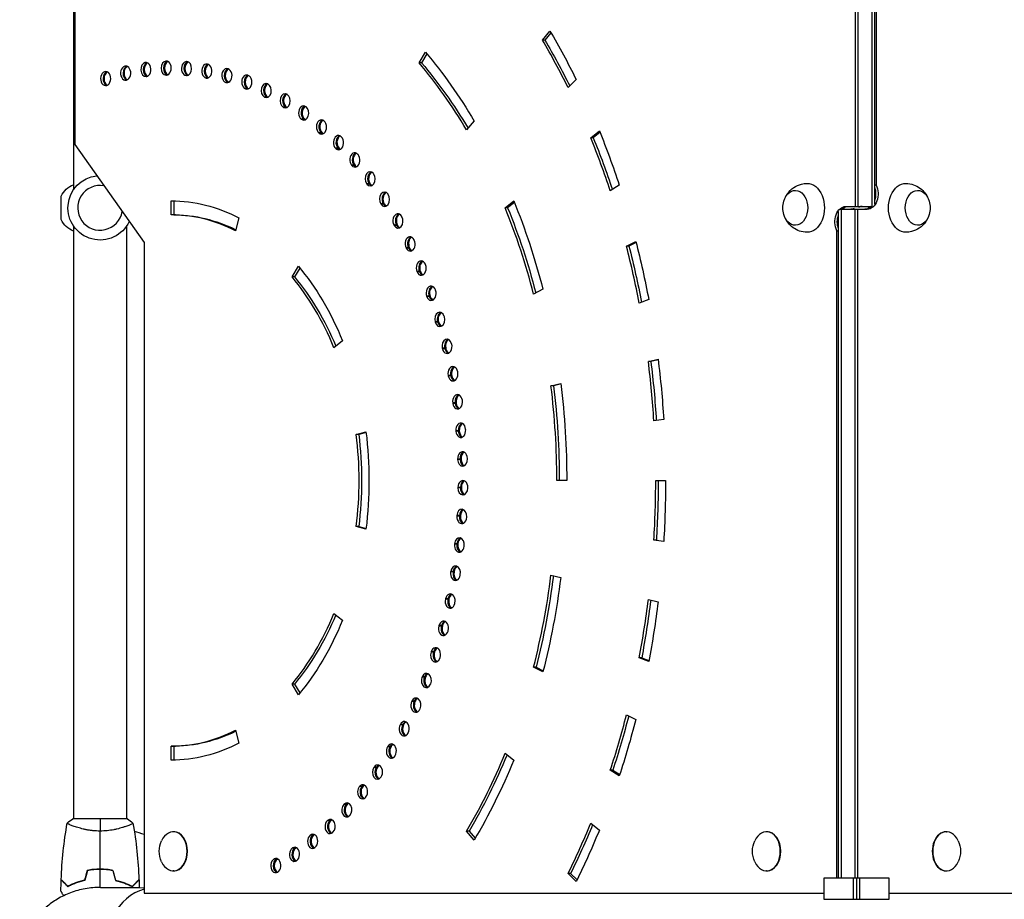
# Model space of a CAD drawing. Units: millimetres. Extents: x -7460 to 8521, y -6774 to 7520.
# Drawn here: x 3188 to 3893, y -4282 to -3652 of the extents above; entities that cross this region are included whole.
import ezdxf

# ---------------------------------------------------------------- set-up
doc = ezdxf.new("R2010")
doc.units = ezdxf.units.MM
doc.header["$LTSCALE"] = 20
doc.layers.add('2d', color=230, linetype='Continuous')

msp = doc.modelspace()

# ---------------------------------------------------------------- linework, layer by layer
at = {"layer": '2d'}
for p, q in [((3786.37, -3786), (3786.37, -3307.48)), ((3788.14, -3786), (3788.14, -3307.48)), ((3798.04, -3307.48), (3798.04, -3786)), ((3799.81, -3307.48), (3799.81, -3784.43)), ((3801.06, -3307.48), (3801.06, -3770.68)), ((3227, -3350), (3227, -3774.04)), ((3227.97, -3441.8), (3227.97, -3741.8)), ((3562.33, -3667.03), (3567.75, -3660.61)), ((3568.48, -3661.84), (3564.1, -3667.03)), ((3564.1, -3667.03), (3562.33, -3667.03)), ((3474.17, -3683.24), (3478.72, -3675.58)), ((3293.55, -3682.05), (3293.1, -3682.05)), ((3293.44, -3682.04), (3293.32, -3682.04)), ((3479.75, -3676.82), (3475.94, -3683.24)), ((3251.07, -3689.72), (3249.09, -3689.72)), ((3250.88, -3689.66), (3249.3, -3689.66)), ((3265.12, -3685.72), (3263.62, -3685.72)), ((3264.94, -3685.67), (3263.83, -3685.67)), ((3279.31, -3683.15), (3278.32, -3683.15)), ((3279.14, -3683.13), (3278.53, -3683.13)), ((3475.94, -3683.24), (3474.17, -3683.24)), ((3308.27, -3692.39), (3307.54, -3692.39)), ((3308.12, -3692.41), (3307.75, -3692.41)), ((3323.04, -3694.14), (3321.8, -3694.14)), ((3322.87, -3694.18), (3322, -3694.18)), ((3586.53, -3695.21), (3580.73, -3700.95)), ((3337.67, -3697.3), (3335.94, -3697.3)), ((3337.49, -3697.36), (3336.14, -3697.36)), ((3352.1, -3701.84), (3349.89, -3701.84)), ((3351.92, -3701.92), (3350.09, -3701.92)), ((3366.05, -3707.75), (3363.58, -3707.75)), ((3366.08, -3707.85), (3363.77, -3707.85)), ((3379.42, -3715), (3376.94, -3715)), ((3379.61, -3715.11), (3377.13, -3715.11)), ((3392.39, -3723.54), (3389.92, -3723.54)), ((3392.57, -3723.67), (3390.1, -3723.67)), ((3513.58, -3724.88), (3508.17, -3731.31)), ((3596.97, -3737), (3603.1, -3732)), ((3404.91, -3733.35), (3402.44, -3733.35)), ((3405.09, -3733.5), (3402.61, -3733.5)), ((3598.74, -3737), (3596.97, -3737)), ((3603.54, -3733.08), (3598.74, -3737)), ((3227.97, -3741.8), (3277.47, -3811.8)), ((3416.92, -3744.36), (3414.45, -3744.36)), ((3417.09, -3744.53), (3414.61, -3744.53)), ((3428.36, -3756.54), (3425.88, -3756.54)), ((3428.52, -3756.72), (3426.04, -3756.72)), ((3439.16, -3769.81), (3436.69, -3769.81)), ((3439.31, -3770.01), (3436.84, -3770.01)), ((3617.34, -3770.69), (3610.93, -3774.92)), ((3801.06, -3770.68), (3799.81, -3770.68)), ((3218.19, -3795.43), (3218.19, -3778.57)), ((3296.91, -3792), (3296.91, -3782)), ((3298.68, -3782.02), (3298.68, -3792)), ((3449.29, -3784.11), (3446.81, -3784.11)), ((3449.43, -3784.33), (3446.95, -3784.33)), ((3535.74, -3787), (3541.86, -3782)), ((3537.5, -3787), (3535.74, -3787)), ((3542.3, -3783.08), (3537.5, -3787)), ((3775.46, -3788), (3794.7, -3788)), ((3775.96, -3788), (3775.96, -4266.52)), ((3779.3, -3786), (3798.54, -3786)), ((3785.86, -3788), (3785.86, -4266.52)), ((3787.63, -3788), (3787.63, -4266.52)), ((3298.68, -3792), (3296.91, -3792)), ((3345.28, -3794.06), (3342.86, -3803.46)), ((3774.19, -4266.52), (3774.19, -3789.57)), ((3227, -3799.96), (3227, -4224)), ((3265, -3799.96), (3265, -4224)), ((3458.68, -3799.38), (3456.21, -3799.38)), ((3458.81, -3799.61), (3456.34, -3799.61)), ((3772.94, -3803.32), (3774.19, -3803.32)), ((3772.94, -4266.52), (3772.94, -3803.32)), ((3277.47, -3811.8), (3277.47, -4277.2)), ((3467.3, -3815.54), (3464.83, -3815.54)), ((3467.42, -3815.78), (3464.95, -3815.78)), ((3622.5, -3814.41), (3629.14, -3810.99)), ((3624.27, -3814.41), (3622.5, -3814.41)), ((3629.35, -3811.79), (3624.27, -3814.41)), ((3383.27, -3836.45), (3387.82, -3828.79)), ((3388.85, -3830.03), (3385.04, -3836.45)), ((3385.04, -3836.45), (3383.27, -3836.45)), ((3475.1, -3832.51), (3472.63, -3832.51)), ((3475.21, -3832.76), (3472.74, -3832.76)), ((3482.05, -3850.21), (3479.58, -3850.21)), ((3482.14, -3850.47), (3479.67, -3850.47)), ((3562.7, -3845.19), (3556.05, -3848.61)), ((3638.42, -3852.59), (3631.59, -3855.18)), ((3488.11, -3868.55), (3485.63, -3868.55)), ((3488.19, -3868.82), (3485.71, -3868.82)), ((3419.39, -3882), (3413.26, -3887)), ((3493.24, -3887.45), (3490.77, -3887.45)), ((3493.31, -3887.72), (3490.83, -3887.72)), ((3638.13, -3896.91), (3645.09, -3895.18)), ((3639.9, -3896.91), (3638.13, -3896.91)), ((3645.15, -3895.6), (3639.9, -3896.91)), ((3497.43, -3906.8), (3494.96, -3906.8)), ((3497.49, -3907.08), (3495.01, -3907.08)), ((3568.49, -3914.28), (3575.46, -3912.54)), ((3570.26, -3914.28), (3568.49, -3914.28)), ((3575.51, -3912.97), (3570.26, -3914.28)), ((3500.66, -3926.52), (3498.19, -3926.52)), ((3500.7, -3926.81), (3498.22, -3926.81)), ((3649.12, -3938.42), (3642.08, -3939.29)), ((3429.22, -3949.01), (3436.18, -3947.27)), ((3430.99, -3949.01), (3429.22, -3949.01)), ((3436.24, -3947.7), (3430.99, -3949.01)), ((3502.91, -3946.51), (3500.43, -3946.51)), ((3502.93, -3946.8), (3500.46, -3946.8)), ((3504.16, -3966.68), (3501.69, -3966.68)), ((3504.17, -3966.97), (3501.7, -3966.97)), ((3579.75, -3982), (3572.68, -3982)), ((3643.39, -3982), (3650.47, -3982)), ((3504.42, -3986.92), (3501.94, -3986.92)), ((3504.41, -3987.21), (3501.94, -3987.21)), ((3503.66, -4007.42), (3501.18, -4007.42)), ((3503.68, -4007.13), (3501.2, -4007.13)), ((3430.99, -4014.99), (3429.22, -4014.99)), ((3436.18, -4016.73), (3429.22, -4014.99)), ((3430.99, -4014.99), (3436.24, -4016.3)), ((3501.91, -4027.51), (3499.43, -4027.51)), ((3501.94, -4027.22), (3499.46, -4027.22)), ((3643.84, -4024.71), (3642.08, -4024.71)), ((3649.12, -4025.58), (3642.08, -4024.71)), ((3643.84, -4024.71), (3649.13, -4025.36)), ((3499.17, -4047.38), (3496.69, -4047.38)), ((3499.22, -4047.09), (3496.74, -4047.09)), ((3568.49, -4049.72), (3575.46, -4051.46)), ((3495.46, -4066.93), (3492.98, -4066.93)), ((3495.52, -4066.65), (3493.04, -4066.65)), ((3638.13, -4067.09), (3645.09, -4068.82)), ((3413.26, -4077), (3419.39, -4082)), ((3490.79, -4086.06), (3488.32, -4086.06)), ((3490.86, -4085.79), (3488.39, -4085.79)), ((3485.19, -4104.69), (3482.72, -4104.69)), ((3485.28, -4104.43), (3482.8, -4104.43)), ((3633.36, -4108.82), (3631.59, -4108.82)), ((3638.42, -4111.41), (3631.59, -4108.82)), ((3633.36, -4108.82), (3638.54, -4110.78)), ((3562.7, -4118.81), (3556.05, -4115.39)), ((3557.82, -4115.39), (3556.05, -4115.39)), ((3557.82, -4115.39), (3562.9, -4118)), ((3478.69, -4122.72), (3476.21, -4122.72)), ((3478.79, -4122.47), (3476.31, -4122.47)), ((3385.04, -4127.55), (3383.27, -4127.55)), ((3387.82, -4135.21), (3383.27, -4127.55)), ((3385.04, -4127.55), (3388.85, -4133.97)), ((3471.31, -4140.07), (3468.83, -4140.07)), ((3471.42, -4139.82), (3468.95, -4139.82)), ((3622.5, -4149.59), (3629.14, -4153.01)), ((3342.86, -4160.54), (3345.28, -4169.94)), ((3463.09, -4156.64), (3460.62, -4156.64)), ((3463.22, -4156.41), (3460.74, -4156.41)), ((3298.68, -4172), (3296.91, -4172)), ((3296.91, -4182), (3296.91, -4172)), ((3298.68, -4172), (3298.68, -4181.98)), ((3454.08, -4172.37), (3451.61, -4172.37)), ((3454.22, -4172.15), (3451.74, -4172.15)), ((3535.74, -4177), (3541.86, -4182)), ((3444.31, -4187.16), (3441.84, -4187.16)), ((3444.46, -4186.96), (3441.98, -4186.96)), ((3612.7, -4189.08), (3610.93, -4189.08)), ((3617.34, -4193.31), (3610.93, -4189.08)), ((3612.7, -4189.08), (3617.65, -4192.35)), ((3433.84, -4200.96), (3431.37, -4200.96)), ((3434, -4200.77), (3431.52, -4200.77)), ((3422.71, -4213.69), (3420.24, -4213.69)), ((3422.88, -4213.52), (3420.4, -4213.52)), ((3265.5, -4224), (3226.5, -4224)), ((3410.98, -4225.29), (3408.51, -4225.29)), ((3411.16, -4225.13), (3408.68, -4225.13)), ((3227, -4229.19), (3227, -4229.19)), ((3265, -4229.19), (3265, -4229.19)), ((3596.97, -4227), (3603.1, -4232)), ((3298.68, -4233.2), (3298.33, -4233.2)), ((3398.71, -4235.71), (3396.24, -4235.71)), ((3398.89, -4235.57), (3396.42, -4235.57)), ((3513.58, -4239.12), (3508.17, -4232.69)), ((3509.93, -4232.69), (3508.17, -4232.69)), ((3509.93, -4232.69), (3514.31, -4237.88)), ((3722.94, -4233.2), (3722.59, -4233.2)), ((3851.06, -4233.2), (3851.41, -4233.2)), ((3385.96, -4244.89), (3383.48, -4244.89)), ((3386.14, -4244.77), (3383.67, -4244.77)), ((3372.78, -4252.79), (3370.3, -4252.79)), ((3372.97, -4252.69), (3370.5, -4252.69)), ((3248, -4260), (3248, -4260.2)), ((3298.68, -4261.2), (3298.33, -4261.2)), ((3582.5, -4263.05), (3580.73, -4263.05)), ((3586.53, -4268.79), (3580.73, -4263.05)), ((3582.5, -4263.05), (3587.11, -4267.61)), ((3722.94, -4261.2), (3722.59, -4261.2)), ((3763.67, -4266.52), (3763.67, -4281.52)), ((3810.33, -4266.52), (3763.67, -4266.52)), ((3784.88, -4281.52), (3784.88, -4266.52)), ((3787, -4266.52), (3787, -4281.52)), ((3789.12, -4266.52), (3789.12, -4281.52)), ((3810.33, -4281.52), (3810.33, -4266.52)), ((3851.06, -4261.2), (3851.41, -4261.2)), ((3277.47, -4277.2), (3763.67, -4277.2)), ((3763.67, -4281.52), (3810.33, -4281.52)), ((3810.33, -4277.2), (4296.53, -4277.2))]:
    msp.add_line(p, q, dxfattribs=at)
at = {"layer": '2d', "extrusion": (0, 0, -1)}
for centre, radius, start, end in [((-3246, -3787), 23, 205.09784, 84.37338), ((-3232.66, -3785.41), 16, 25.31558, 69.29784), ((-3751.38, -3787), 17, 343.43173, 16.56827), ((-3822.62, -3787), 17, 163.43173, 196.56827), ((-3232.66, -3788.59), 16, 290.70216, 334.68442), ((-3306.69, -4247.2), 18.33, 335.87209, 24.12791), ((-3730.95, -4247.2), 18.33, 335.87209, 24.12791), ((-3843.05, -4247.2), 18.33, 155.87209, 204.12791)]:
    msp.add_arc(centre, radius, start, end, dxfattribs=at)
at = {"layer": '2d'}
for centre, radius, start, end in [((3246, -3787), 16, 79.95904, 350.56974), ((3246, -4328), 98, 71.27146, 75.51239)]:
    msp.add_arc(centre, radius, start, end, dxfattribs=at)
at = {"layer": '2d', "extrusion": (0, 0, -1)}
for centre, major_axis, start_param, end_param in [((3296.91, -3982), (0, 500), 0.872665, 0.959931), ((3298.68, -3982), (0, 490), 0.872665, 0.957005), ((3296.91, -3982), (0, 400), 0.698132, 0.872665), ((3298.68, -3982), (0, 390), 0.698132, 0.868544), ((3296.91, -3982), (0, 290), -0.157583, -0.156576), ((3296.91, -3982), (0, 290), -0.08777, -0.086763), ((3296.91, -3982), (0, 290), -0.017957, -0.01695), ((3296.91, -3982), (0, 290), 0.051857, 0.052863), ((3296.91, -3982), (0, 290), 0.12167, 0.122676), ((3296.91, -3982), (0, 290), -0.227396, -0.226389), ((3296.91, -3982), (0, 290), 0.191483, 0.19249), ((3296.91, -3982), (0, 290), 0.261296, 0.262303), ((3298.68, -3982), (0, 290), 0.261296, 0.262303), ((3296.91, -3982), (0, 290), 0.331109, 0.332116), ((3298.68, -3982), (0, 290), 0.331109, 0.332116), ((3299.39, -3982), (0, 290), 0.331109, 0.33167), ((3296.91, -3982), (0, 290), 0.400922, 0.401929), ((3298.68, -3982), (0, 290), 0.400922, 0.401929), ((3299.39, -3982), (0, 290), 0.400922, 0.401929), ((3296.91, -3982), (0, 290), 0.470736, 0.471742), ((3298.68, -3982), (0, 290), 0.470736, 0.471742), ((3299.39, -3982), (0, 290), 0.470736, 0.471742), ((3296.91, -3982), (0, 500), 1.047198, 1.134464), ((3296.91, -3982), (0, 290), 0.540549, 0.541555), ((3298.68, -3982), (0, 290), 0.540549, 0.541555), ((3299.39, -3982), (0, 290), 0.540549, 0.541555), ((3298.68, -3982), (0, 490), 1.047198, 1.132308), ((3296.91, -3982), (0, 290), 0.610362, 0.611369), ((3298.68, -3982), (0, 290), 0.610362, 0.611369), ((3299.39, -3982), (0, 290), 0.610362, 0.611369), ((3296.91, -3982), (0, 290), 0.680175, 0.681182), ((3298.68, -3982), (0, 290), 0.680175, 0.681182), ((3299.39, -3982), (0, 290), 0.680175, 0.681182), ((3296.91, -3982), (0, 290), 0.749988, 0.750995), ((3298.68, -3982), (0, 290), 0.749988, 0.750995), ((3299.39, -3982), (0, 290), 0.749988, 0.750995), ((3743.24, -3787), (0, 12.5), -1.172537, 4.31413), ((3751.72, -3787), (0, 17.5), -0.011193, 3.152786), ((3794.7, -3777), (0, 11), 0.958242, 3.141593), ((3792.93, -3777), (0, 11), 1.083775, 2.057818), ((3822.28, -3787), (0, 17.5), 3.130399, 6.294379), ((3830.76, -3787), (0, 12.5), 1.969056, 7.455722), ((3296.91, -3982), (0, 200), 0, 0.349066), ((3296.91, -3982), (0, 290), 0.819801, 0.820808), ((3298.68, -3982), (0, 290), 0.819801, 0.820808), ((3299.39, -3982), (0, 290), 0.819801, 0.820808), ((3298.68, -3982), (0, 390), 1.047198, 1.219538), ((3296.91, -3982), (0, 400), 1.047198, 1.22173), ((3779.3, -3797), (0, 11), 4.099834, 6.283185), ((3781.07, -3797), (0, 11), -0.612555, 0), ((3783.03, -3777), (0, 11), 2.850861, 3.141593), ((3790.97, -3797), (0, 11), -0.290725, 0), ((3792.93, -3777), (0, 11), 2.529038, 3.141593), ((3298.68, -3982), (0, 190), 0, 0.336701), ((3781.07, -3797), (0, 11), 4.225367, 5.199411), ((3296.91, -3982), (0, 290), 0.889615, 0.890621), ((3298.68, -3982), (0, 290), 0.889615, 0.890621), ((3299.39, -3982), (0, 290), 0.889615, 0.890621), ((3296.91, -3982), (0, 290), 0.959428, 0.960434), ((3298.68, -3982), (0, 290), 0.959428, 0.960434), ((3299.39, -3982), (0, 290), 0.959428, 0.960434), ((3298.68, -3982), (0, 490), 1.22173, 1.307676), ((3296.91, -3982), (0, 500), 1.22173, 1.308997), ((3296.91, -3982), (0, 200), 0.698132, 1.047198), ((3298.68, -3982), (0, 190), 0.698132, 1.040619), ((3296.91, -3982), (0, 290), 1.029241, 1.030248), ((3298.68, -3982), (0, 290), 1.029241, 1.030248), ((3299.39, -3982), (0, 290), 1.029241, 1.030248), ((3296.91, -3982), (0, 290), 1.099054, 1.100061), ((3298.68, -3982), (0, 290), 1.099054, 1.100061), ((3299.39, -3982), (0, 290), 1.099054, 1.100061), ((3296.91, -3982), (0, 290), 1.168867, 1.169874), ((3298.68, -3982), (0, 290), 1.168867, 1.169874), ((3299.39, -3982), (0, 290), 1.168867, 1.169874), ((3296.91, -3982), (0, 290), 1.23868, 1.239687), ((3298.68, -3982), (0, 290), 1.23868, 1.239687), ((3299.39, -3982), (0, 290), 1.23868, 1.239687), ((3298.68, -3982), (0, 490), 1.396263, 1.483085), ((3296.91, -3982), (0, 500), 1.396263, 1.48353), ((3296.91, -3982), (0, 290), 1.308494, 1.3095), ((3298.68, -3982), (0, 290), 1.308494, 1.3095), ((3299.39, -3982), (0, 290), 1.308494, 1.3095), ((3298.68, -3982), (0, 390), 1.396263, 1.570796), ((3296.91, -3982), (0, 400), 1.396263, 1.570796), ((3296.91, -3982), (0, 290), 1.378307, 1.379313), ((3298.68, -3982), (0, 290), 1.378307, 1.379313), ((3299.39, -3982), (0, 290), 1.378307, 1.379313), ((3298.68, -3982), (0, 190), 1.396263, 1.745329), ((3296.91, -3982), (0, 200), 1.396263, 1.745329), ((3296.91, -3982), (0, 290), 1.44812, 1.449127), ((3298.68, -3982), (0, 290), 1.44812, 1.449127), ((3299.39, -3982), (0, 290), 1.44812, 1.449127), ((3296.91, -3982), (0, 290), 1.517933, 1.51894), ((3298.68, -3982), (0, 290), 1.517933, 1.51894), ((3299.39, -3982), (0, 290), 1.517933, 1.51894), ((3298.68, -3982), (0, 490), 1.570796, 1.658063), ((3296.91, -3982), (0, 500), 1.570796, 1.658063), ((3296.91, -3982), (0, 290), 1.587746, 1.588753), ((3298.68, -3982), (0, 290), 1.587746, 1.588753), ((3299.39, -3982), (0, 290), 1.587746, 1.588753), ((3296.91, -3982), (0, 290), 1.657559, 1.658566), ((3298.68, -3982), (0, 290), 1.657559, 1.658566), ((3299.39, -3982), (0, 290), 1.657559, 1.658566), ((3296.91, -3982), (0, 290), 1.727373, 1.728379), ((3298.68, -3982), (0, 290), 1.727373, 1.728379), ((3299.39, -3982), (0, 290), 1.727373, 1.728379), ((3296.91, -3982), (0, 290), 1.797186, 1.798192), ((3298.68, -3982), (0, 290), 1.797186, 1.798192), ((3299.39, -3982), (0, 290), 1.797186, 1.798192), ((3298.68, -3982), (0, 390), 1.746442, 1.919862), ((3296.91, -3982), (0, 400), 1.745329, 1.919862), ((3296.91, -3982), (0, 290), 1.866999, 1.868006), ((3298.68, -3982), (0, 290), 1.866999, 1.868006), ((3299.39, -3982), (0, 290), 1.866999, 1.868006), ((3298.68, -3982), (0, 490), 1.746215, 1.832596), ((3296.91, -3982), (0, 500), 1.745329, 1.832596), ((3298.68, -3982), (0, 190), 2.100974, 2.443461), ((3296.91, -3982), (0, 200), 2.094395, 2.443461), ((3296.91, -3982), (0, 290), 1.936812, 1.937819), ((3298.68, -3982), (0, 290), 1.936812, 1.937819), ((3299.39, -3982), (0, 290), 1.936812, 1.937819), ((3296.91, -3982), (0, 290), 2.006625, 2.007632), ((3298.68, -3982), (0, 290), 2.006625, 2.007632), ((3299.39, -3982), (0, 290), 2.006625, 2.007632), ((3296.91, -3982), (0, 290), 2.076438, 2.077445), ((3298.68, -3982), (0, 290), 2.076438, 2.077445), ((3299.39, -3982), (0, 290), 2.076438, 2.077445), ((3296.91, -3982), (0, 290), 2.146252, 2.147258), ((3298.68, -3982), (0, 290), 2.146252, 2.147258), ((3299.39, -3982), (0, 290), 2.146252, 2.147258), ((3298.68, -3982), (0, 490), 1.921607, 2.007129), ((3296.91, -3982), (0, 500), 1.919862, 2.007129), ((3298.68, -3982), (0, 190), 2.804891, 3.141593), ((3296.91, -3982), (0, 290), 2.216065, 2.217071), ((3298.68, -3982), (0, 290), 2.216065, 2.217071), ((3299.39, -3982), (0, 290), 2.216065, 2.217071), ((3296.91, -3982), (0, 200), 2.792527, 3.141593), ((3296.91, -3982), (0, 290), 2.285878, 2.286885), ((3298.68, -3982), (0, 290), 2.285878, 2.286885), ((3299.39, -3982), (0, 290), 2.285878, 2.286885), ((3298.68, -3982), (0, 390), 2.0976, 2.268928), ((3296.91, -3982), (0, 400), 2.094395, 2.268928), ((3296.91, -3982), (0, 290), 2.355691, 2.356698), ((3298.68, -3982), (0, 290), 2.355691, 2.356698), ((3299.39, -3982), (0, 290), 2.355691, 2.356698), ((3296.91, -3982), (0, 290), 2.425504, 2.426511), ((3298.68, -3982), (0, 290), 2.425504, 2.426511), ((3299.39, -3982), (0, 290), 2.425504, 2.426511), ((3296.91, -3982), (0, 290), 2.495318, 2.496324), ((3298.68, -3982), (0, 290), 2.495318, 2.496324), ((3299.39, -3982), (0, 290), 2.495318, 2.496324), ((3296.91, -3982), (0, 290), 2.565131, 2.566137), ((3298.68, -3982), (0, 290), 2.565131, 2.566137), ((3299.39, -3982), (0, 290), 2.565131, 2.566137), ((3298.68, -3982), (0, 490), 2.096946, 2.181662), ((3296.91, -3982), (0, 500), 2.094395, 2.181662), ((3296.91, -3982), (0, 290), 2.634944, 2.63595), ((3298.68, -3982), (0, 290), 2.634944, 2.63595), ((3299.39, -3982), (0, 290), 2.634944, 2.63595), ((3296.91, -3982), (0, 290), 2.704757, 2.705764), ((3298.68, -3982), (0, 290), 2.704757, 2.705764), ((3299.39, -3982), (0, 290), 2.704757, 2.705764), ((3296.91, -3982), (0, 290), 2.77457, 2.775577), ((3298.68, -3982), (0, 290), 2.77457, 2.775577), ((3299.39, -3982), (0, 290), 2.77457, 2.775577)]:
    msp.add_ellipse(centre, major_axis=major_axis, ratio=0.707107, start_param=start_param, end_param=end_param, dxfattribs=at)
at = {"layer": '2d'}
for centre, major_axis, start_param, end_param in [((3296.91, -3982), (0, 490), -0.959931, -0.872665), ((3278.84, -3688.11), (0, 5), 3.228356, 6.369949), ((3293.17, -3687.05), (0, 5), 0.017957, 3.159549), ((3294.93, -3687.05), (0, 5), 0.219779, 2.917109), ((3295.64, -3687.05), (0, 5), 0.324437, 2.813919), ((3296.91, -3982), (0, 300), 0.01695, 0.017957), ((3293.38, -3687.04), (0, 5), 3.158542, 6.300136), ((3307.72, -3687.4), (0, 5), -0.051857, 3.089736), ((3309.49, -3687.4), (0, 5), 0.229227, 2.926473), ((3310.2, -3687.4), (0, 5), 0.330949, 2.820347), ((3307.93, -3687.41), (0, 5), 3.08873, 6.230322), ((3296.91, -3982), (0, 300), -0.052863, -0.051857), ((3249.89, -3694.59), (0, 5), 0.227396, 3.368989), ((3251.65, -3694.59), (0, 5), 0.227396, 2.889617), ((3252.36, -3694.59), (0, 5), 0.306123, 2.793862), ((3296.91, -3982), (0, 300), 0.226389, 0.227396), ((3250.09, -3694.53), (0, 5), 3.367982, 6.509575), ((3298.68, -3982), (0, 300), 0.226839, 0.227396), ((3264.18, -3690.66), (0, 5), 0.157583, 3.299176), ((3265.94, -3690.66), (0, 5), 0.201502, 2.897993), ((3266.65, -3690.66), (0, 5), 0.311985, 2.800635), ((3296.91, -3982), (0, 300), 0.156576, 0.157583), ((3264.38, -3690.61), (0, 5), 3.298169, 6.439762), ((3278.63, -3688.14), (0, 5), 0.08777, 3.229362), ((3280.39, -3688.14), (0, 5), 0.210515, 2.907594), ((3281.1, -3688.14), (0, 5), 0.318103, 2.807335), ((3296.91, -3982), (0, 300), 0.086763, 0.08777), ((3322.23, -3689.18), (0, 5), -0.12167, 3.019923), ((3324, -3689.18), (0, 5), 0.238793, 2.935619), ((3324.7, -3689.18), (0, 5), 0.337596, 2.826578), ((3322.44, -3689.22), (0, 5), 3.018916, 6.160509), ((3296.91, -3982), (0, 300), -0.122676, -0.12167), ((3336.61, -3692.39), (0, 5), -0.191483, 2.95011), ((3338.38, -3692.39), (0, 5), 0.248411, 2.944484), ((3339.09, -3692.39), (0, 5), 0.344337, 2.832572), ((3336.82, -3692.45), (0, 5), 2.949103, 6.090696), ((3296.91, -3982), (0, 300), -0.19249, -0.191483), ((3296.91, -3982), (0, 390), -0.872665, -0.698132), ((3350.8, -3697.01), (0, 5), -0.261296, 2.880297), ((3352.57, -3697.01), (0, 5), 0.25268, 2.880297), ((3353.27, -3697.01), (0, 5), 0.351131, 2.838293), ((3351, -3697.09), (0, 5), 2.87929, 6.020883), ((3296.91, -3982), (0, 300), -0.262303, -0.261296), ((3352.77, -3697.09), (0, 5), 2.87929, 2.888912), ((3364.72, -3703.02), (0, 5), -0.331109, 2.810483), ((3366.49, -3703.02), (0, 5), 0.25268, 2.810483), ((3367.2, -3703.02), (0, 5), 0.35703, 2.810483), ((3364.92, -3703.12), (0, 5), 2.809477, 5.951069), ((3296.91, -3982), (0, 300), -0.332116, -0.331109), ((3366.69, -3703.12), (0, 5), 2.809477, 2.888912), ((3378.32, -3710.39), (0, 5), -0.400922, 2.74067), ((3380.09, -3710.39), (0, 5), 0.25268, 2.74067), ((3378.51, -3710.51), (0, 5), 2.739664, 5.881256), ((3380.8, -3710.39), (0, 5), 0.357571, 2.74067), ((3296.91, -3982), (0, 300), -0.401929, -0.400922), ((3380.28, -3710.51), (0, 5), 2.739664, 2.888912), ((3380.99, -3710.51), (0, 5), 2.739664, 2.784022), ((3391.52, -3719.09), (0, 5), -0.470736, 2.670857), ((3393.29, -3719.09), (0, 5), 0.25268, 2.670857), ((3391.71, -3719.22), (0, 5), 2.669851, 5.811443), ((3393.99, -3719.09), (0, 5), 0.357571, 2.670857), ((3296.91, -3982), (0, 300), -0.471742, -0.470736), ((3393.47, -3719.22), (0, 5), 2.669851, 2.888912), ((3394.18, -3719.22), (0, 5), 2.669851, 2.784022), ((3404.26, -3729.06), (0, 5), -0.540549, 2.601044), ((3406.02, -3729.06), (0, 5), 0.25268, 2.601044), ((3404.44, -3729.21), (0, 5), 2.600037, 5.74163), ((3406.73, -3729.06), (0, 5), 0.357571, 2.601044), ((3296.91, -3982), (0, 300), -0.541555, -0.540549), ((3406.2, -3729.21), (0, 5), 2.600037, 2.888912), ((3406.91, -3729.21), (0, 5), 2.600037, 2.784022), ((3416.47, -3740.27), (0, 5), -0.610362, 2.531231), ((3418.24, -3740.27), (0, 5), 0.25268, 2.531231), ((3416.64, -3740.44), (0, 5), 2.530224, 5.671817), ((3418.95, -3740.27), (0, 5), 0.357571, 2.531231), ((3296.91, -3982), (0, 300), -0.611369, -0.610362), ((3296.91, -3982), (0, 490), -1.134464, -1.047198), ((3418.41, -3740.44), (0, 5), 2.530224, 2.888912), ((3419.12, -3740.44), (0, 5), 2.530224, 2.784022), ((3428.1, -3752.65), (0, 5), -0.680175, 2.461418), ((3428.27, -3752.84), (0, 5), 2.460411, 5.602004), ((3429.87, -3752.65), (0, 5), 0.25268, 2.461418), ((3430.58, -3752.65), (0, 5), 0.357571, 2.461418), ((3296.91, -3982), (0, 300), -0.681182, -0.680175), ((3430.04, -3752.84), (0, 5), 2.460411, 2.888912), ((3430.74, -3752.84), (0, 5), 2.460411, 2.784022), ((3439.1, -3766.15), (0, 5), -0.749988, 2.391604), ((3439.25, -3766.35), (0, 5), 2.390598, 5.53219), ((3440.87, -3766.15), (0, 5), 0.25268, 2.391604), ((3441.57, -3766.15), (0, 5), 0.357571, 2.391604), ((3296.91, -3982), (0, 300), -0.750995, -0.749988), ((3441.02, -3766.35), (0, 5), 2.390598, 2.888912), ((3441.73, -3766.35), (0, 5), 2.390598, 2.784022), ((3449.4, -3780.7), (0, 5), -0.819801, 2.321791), ((3449.54, -3780.92), (0, 5), 2.320785, 5.462377), ((3451.17, -3780.7), (0, 5), 0.25268, 2.321791), ((3451.87, -3780.7), (0, 5), 0.357571, 2.321791), ((3296.91, -3982), (0, 300), -0.820808, -0.819801), ((3451.31, -3780.92), (0, 5), 2.320785, 2.888912), ((3452.02, -3780.92), (0, 5), 2.320785, 2.784022), ((3296.91, -3982), (0, 390), -1.22173, -1.047198), ((3783.03, -3777), (0, 11), 3.141593, 3.432324), ((3790.97, -3797), (0, 11), 0, 0.290725), ((3296.91, -3982), (0, 190), -0.349066, 0), ((3458.96, -3796.24), (0, 5), -0.889615, 2.251978), ((3459.09, -3796.47), (0, 5), 2.250972, 5.392564), ((3460.72, -3796.24), (0, 5), 0.25268, 2.251978), ((3461.43, -3796.24), (0, 5), 0.357571, 2.251978), ((3296.91, -3982), (0, 300), -0.890621, -0.889615), ((3460.86, -3796.47), (0, 5), 2.250972, 2.888912), ((3461.56, -3796.47), (0, 5), 2.250972, 2.784022), ((3467.72, -3812.67), (0, 5), -0.959428, 2.182165), ((3469.49, -3812.67), (0, 5), 0.25268, 2.182165), ((3470.2, -3812.67), (0, 5), 0.357571, 2.182165), ((3296.91, -3982), (0, 300), -0.960434, -0.959428), ((3467.84, -3812.92), (0, 5), 2.181158, 5.322751), ((3469.61, -3812.92), (0, 5), 2.181158, 2.888912), ((3470.32, -3812.92), (0, 5), 2.181158, 2.784022), ((3296.91, -3982), (0, 490), -1.308997, -1.22173), ((3475.66, -3829.94), (0, 5), -1.029241, 2.112352), ((3475.77, -3830.19), (0, 5), 2.111345, 5.252938), ((3477.43, -3829.94), (0, 5), 0.25268, 2.112352), ((3478.13, -3829.94), (0, 5), 0.357571, 2.112352), ((3296.91, -3982), (0, 300), -1.030248, -1.029241), ((3296.91, -3982), (0, 190), -1.047198, -0.698132), ((3477.54, -3830.19), (0, 5), 2.111345, 2.888912), ((3478.24, -3830.19), (0, 5), 2.111345, 2.784022), ((3482.72, -3847.94), (0, 5), -1.099054, 2.042539), ((3484.49, -3847.94), (0, 5), 0.25268, 2.042539), ((3485.2, -3847.94), (0, 5), 0.357571, 2.042539), ((3482.82, -3848.21), (0, 5), 2.041532, 5.183125), ((3484.59, -3848.21), (0, 5), 2.041532, 2.888912), ((3485.3, -3848.21), (0, 5), 2.041532, 2.784022), ((3296.91, -3982), (0, 300), -1.100061, -1.099054), ((3488.88, -3866.6), (0, 5), -1.168867, 1.972725), ((3488.97, -3866.87), (0, 5), 1.971719, 5.113311), ((3490.65, -3866.6), (0, 5), 0.25268, 1.972725), ((3491.36, -3866.6), (0, 5), 0.357571, 1.972725), ((3296.91, -3982), (0, 300), -1.169874, -1.168867), ((3490.73, -3866.87), (0, 5), 1.971719, 2.888912), ((3491.44, -3866.87), (0, 5), 1.971719, 2.784022), ((3494.11, -3885.82), (0, 5), -1.23868, 1.902912), ((3494.18, -3886.1), (0, 5), 1.901905, 5.043498), ((3495.88, -3885.82), (0, 5), 0.25268, 1.902912), ((3496.58, -3885.82), (0, 5), 0.357571, 1.902912), ((3296.91, -3982), (0, 300), -1.239687, -1.23868), ((3495.95, -3886.1), (0, 5), 1.901905, 2.888912), ((3496.65, -3886.1), (0, 5), 1.901905, 2.784022), ((3498.37, -3905.5), (0, 5), -1.308494, 1.833099), ((3500.14, -3905.5), (0, 5), 0.25268, 1.833099), ((3500.85, -3905.5), (0, 5), 0.357571, 1.833099), ((3296.91, -3982), (0, 490), -1.48353, -1.396263), ((3498.43, -3905.79), (0, 5), 1.832092, 4.973685), ((3500.2, -3905.79), (0, 5), 1.832092, 2.888912), ((3500.9, -3905.79), (0, 5), 1.832092, 2.784022), ((3296.91, -3982), (0, 300), -1.3095, -1.308494), ((3296.91, -3982), (0, 390), -1.570796, -1.396263), ((3501.66, -3925.57), (0, 5), -1.378307, 1.763286), ((3503.42, -3925.57), (0, 5), 0.25268, 1.763286), ((3504.13, -3925.57), (0, 5), 0.357571, 1.763286), ((3501.7, -3925.86), (0, 5), 1.762279, 4.903872), ((3503.46, -3925.86), (0, 5), 1.762279, 2.888912), ((3504.17, -3925.86), (0, 5), 1.762279, 2.784022), ((3296.91, -3982), (0, 300), -1.379313, -1.378307), ((3503.94, -3945.9), (0, 5), -1.44812, 1.693473), ((3505.71, -3945.9), (0, 5), 0.25268, 1.693473), ((3506.42, -3945.9), (0, 5), 0.357571, 1.693473), ((3296.91, -3982), (0, 190), 4.537856, 4.886922), ((3503.97, -3946.2), (0, 5), 1.692466, 4.834059), ((3505.73, -3946.2), (0, 5), 1.692466, 2.888912), ((3506.44, -3946.2), (0, 5), 1.692466, 2.784022), ((3296.91, -3982), (0, 300), -1.449127, -1.44812), ((3505.22, -3966.41), (0, 5), -1.517933, 1.62366), ((3506.98, -3966.41), (0, 5), 0.25268, 1.62366), ((3507.69, -3966.41), (0, 5), 0.357571, 1.62366), ((3505.23, -3966.71), (0, 5), 1.622653, 4.764245), ((3507, -3966.71), (0, 5), 1.622653, 2.888912), ((3507.7, -3966.71), (0, 5), 1.622653, 2.784022), ((3296.91, -3982), (0, 300), -1.51894, -1.517933), ((3505.48, -3987), (0, 5), 4.695439, 7.837032), ((3507.25, -3987), (0, 5), 0.25268, 1.553846), ((3507.95, -3987), (0, 5), 0.357571, 1.553846), ((3296.91, -3982), (0, 490), 4.625123, 4.712389), ((3505.47, -3987.3), (0, 5), 1.55284, 4.694432), ((3507.24, -3987.3), (0, 5), 1.55284, 2.888912), ((3507.95, -3987.3), (0, 5), 1.55284, 2.784022), ((3296.91, -3982), (0, 300), 4.694432, 4.695439), ((3504.72, -4007.56), (0, 5), 4.625626, 7.767218), ((3506.49, -4007.56), (0, 5), 0.25268, 1.484033), ((3507.2, -4007.56), (0, 5), 0.357571, 1.484033), ((3504.71, -4007.86), (0, 5), 1.483026, 4.624619), ((3506.47, -4007.86), (0, 5), 1.483026, 2.888912), ((3507.18, -4007.86), (0, 5), 1.483026, 2.784022), ((3296.91, -3982), (0, 300), 4.624619, 4.625626), ((3502.92, -4028.29), (0, 5), 1.413213, 4.554806), ((3502.96, -4028), (0, 5), 4.555813, 7.697405), ((3504.69, -4028.29), (0, 5), 1.413213, 2.888912), ((3504.72, -4028), (0, 5), 0.25268, 1.41422), ((3505.4, -4028.29), (0, 5), 1.413213, 2.784022), ((3505.43, -4028), (0, 5), 0.357571, 1.41422), ((3296.91, -3982), (0, 300), 4.554806, 4.555813), ((3500.14, -4048.51), (0, 5), 1.3434, 4.484993), ((3500.19, -4048.22), (0, 5), 4.486, 7.627592), ((3501.91, -4048.51), (0, 5), 1.3434, 2.888912), ((3501.95, -4048.22), (0, 5), 0.25268, 1.344407), ((3502.61, -4048.51), (0, 5), 1.3434, 2.784022), ((3502.66, -4048.22), (0, 5), 0.357571, 1.344407), ((3296.91, -3982), (0, 300), 4.484993, 4.486), ((3296.91, -3982), (0, 390), 4.363323, 4.537856), ((3496.42, -4068.11), (0, 5), 4.416186, 7.557779), ((3498.19, -4068.11), (0, 5), 0.25268, 1.274594), ((3496.36, -4068.39), (0, 5), 1.273587, 4.41518), ((3498.13, -4068.39), (0, 5), 1.273587, 2.888912), ((3498.84, -4068.39), (0, 5), 1.273587, 2.784022), ((3498.9, -4068.11), (0, 5), 0.357571, 1.274594), ((3296.91, -3982), (0, 300), 4.41518, 4.416186), ((3296.91, -3982), (0, 490), 4.45059, 4.537856), ((3296.91, -3982), (0, 190), 3.839724, 4.18879), ((3491.69, -4087.58), (0, 5), 4.346373, 7.487966), ((3493.46, -4087.58), (0, 5), 0.25268, 1.204781), ((3494.17, -4087.58), (0, 5), 0.357571, 1.204781), ((3491.62, -4087.86), (0, 5), 1.203774, 4.345367), ((3493.38, -4087.86), (0, 5), 1.203774, 2.888912), ((3494.09, -4087.86), (0, 5), 1.203774, 2.784022), ((3296.91, -3982), (0, 300), 4.345367, 4.346373), ((3485.92, -4106.81), (0, 5), 1.133961, 4.275553), ((3486.01, -4106.54), (0, 5), 4.27656, 7.418153), ((3487.69, -4106.81), (0, 5), 1.133961, 2.888912), ((3487.78, -4106.54), (0, 5), 0.25268, 1.134967), ((3488.39, -4106.81), (0, 5), 1.133961, 2.784022), ((3488.48, -4106.54), (0, 5), 0.357571, 1.134967), ((3296.91, -3982), (0, 300), 4.275553, 4.27656), ((3479.41, -4124.89), (0, 5), 4.206747, 7.348339), ((3479.3, -4125.15), (0, 5), 1.064148, 4.20574), ((3481.07, -4125.15), (0, 5), 1.064148, 2.888912), ((3481.17, -4124.89), (0, 5), 0.25268, 1.065154), ((3481.78, -4125.15), (0, 5), 1.064148, 2.784022), ((3481.88, -4124.89), (0, 5), 0.357571, 1.065154), ((3296.91, -3982), (0, 300), 4.20574, 4.206747), ((3471.8, -4142.79), (0, 5), 0.994334, 4.135927), ((3471.91, -4142.54), (0, 5), 4.136934, 7.278526), ((3473.57, -4142.79), (0, 5), 0.994334, 2.888912), ((3474.27, -4142.79), (0, 5), 0.994334, 2.784022), ((3473.68, -4142.54), (0, 5), 0.25268, 0.995341), ((3474.39, -4142.54), (0, 5), 0.357571, 0.995341), ((3296.91, -3982), (0, 300), 4.135927, 4.136934), ((3463.57, -4159.42), (0, 5), 4.06712, 7.208713), ((3465.34, -4159.42), (0, 5), 0.25268, 0.925528), ((3466.04, -4159.42), (0, 5), 0.357571, 0.925528), ((3296.91, -3982), (0, 490), 4.276057, 4.363323), ((3296.91, -3982), (0, 190), 3.141593, 3.490659), ((3463.44, -4159.65), (0, 5), 0.924521, 4.066114), ((3465.21, -4159.65), (0, 5), 0.924521, 2.888912), ((3465.92, -4159.65), (0, 5), 0.924521, 2.784022), ((3296.91, -3982), (0, 300), 4.066114, 4.06712), ((3454.27, -4175.65), (0, 5), 0.854708, 3.996301), ((3454.41, -4175.43), (0, 5), 3.997307, 7.1389), ((3456.04, -4175.65), (0, 5), 0.854708, 2.888912), ((3456.75, -4175.65), (0, 5), 0.854708, 2.784022), ((3456.18, -4175.43), (0, 5), 0.25268, 0.855715), ((3456.89, -4175.43), (0, 5), 0.357571, 0.855715), ((3296.91, -3982), (0, 300), 3.996301, 3.997307), ((3296.91, -3982), (0, 390), 4.014257, 4.18879), ((3444.34, -4190.7), (0, 5), 0.784895, 3.926487), ((3444.49, -4190.49), (0, 5), 3.927494, 7.069087), ((3446.11, -4190.7), (0, 5), 0.784895, 2.888912), ((3446.81, -4190.7), (0, 5), 0.784895, 2.784022), ((3446.25, -4190.49), (0, 5), 0.25268, 0.785901), ((3446.96, -4190.49), (0, 5), 0.357571, 0.785901), ((3296.91, -3982), (0, 300), 3.926487, 3.927494), ((3433.68, -4204.74), (0, 5), 0.715082, 3.856674), ((3433.84, -4204.54), (0, 5), 3.857681, 6.999274), ((3435.45, -4204.74), (0, 5), 0.715082, 2.888912), ((3436.16, -4204.74), (0, 5), 0.715082, 2.784022), ((3435.61, -4204.54), (0, 5), 0.25268, 0.716088), ((3436.32, -4204.54), (0, 5), 0.357571, 0.716088), ((3296.91, -3982), (0, 300), 3.856674, 3.857681), ((3422.36, -4217.69), (0, 5), 0.645269, 3.786861), ((3422.53, -4217.51), (0, 5), 3.787868, 6.92946), ((3424.13, -4217.69), (0, 5), 0.645269, 2.888912), ((3424.84, -4217.69), (0, 5), 0.645269, 2.784022), ((3424.3, -4217.51), (0, 5), 0.25268, 0.646275), ((3425.01, -4217.51), (0, 5), 0.357571, 0.646275), ((3410.43, -4229.49), (0, 5), 0.575455, 3.717048), ((3412.2, -4229.49), (0, 5), 0.575455, 2.888912), ((3410.61, -4229.33), (0, 5), 3.718055, 6.859647), ((3412.91, -4229.49), (0, 5), 0.575455, 2.784022), ((3412.38, -4229.33), (0, 5), 0.25268, 0.576462), ((3413.08, -4229.33), (0, 5), 0.357571, 0.576462), ((3296.91, -3982), (0, 300), 3.786861, 3.787868), ((3298.33, -4247.2), (0, 14), 2.135438, 7.28934), ((3296.91, -3982), (0, 490), 4.101524, 4.18879), ((3722.59, -4247.2), (0, 14), 2.135438, 7.28934), ((3851.41, -4247.2), (0, 14), -1.006154, 4.147747), ((3298.68, -4247.2), (0, 14), 3.141593, 6.283185), ((3397.95, -4240.08), (0, 5), 0.505642, 3.647235), ((3399.72, -4240.08), (0, 5), 0.505642, 2.888912), ((3398.13, -4239.94), (0, 5), 3.648241, 6.789834), ((3400.42, -4240.08), (0, 5), 0.505642, 2.784022), ((3399.9, -4239.94), (0, 5), 0.25268, 0.506649), ((3400.61, -4239.94), (0, 5), 0.357571, 0.506649), ((3296.91, -3982), (0, 300), 3.717048, 3.718055), ((3722.94, -4247.2), (0, 14), 3.141593, 6.283185), ((3851.06, -4247.2), (0, 14), 0, 3.141593), ((3384.97, -4249.42), (0, 5), 0.435829, 3.577422), ((3386.74, -4249.42), (0, 5), 0.435829, 2.888912), ((3385.16, -4249.3), (0, 5), 3.578428, 6.720021), ((3387.45, -4249.42), (0, 5), 0.435829, 2.784022), ((3386.93, -4249.3), (0, 5), 0.25268, 0.436836), ((3387.64, -4249.3), (0, 5), 0.357571, 0.436836), ((3296.91, -3982), (0, 300), 3.647235, 3.648241), ((3371.57, -4257.46), (0, 5), 0.366016, 3.507609), ((3373.34, -4257.46), (0, 5), 0.366016, 2.888912), ((3371.76, -4257.35), (0, 5), 3.508615, 6.650208), ((3374.04, -4257.46), (0, 5), 0.366016, 2.784022), ((3373.53, -4257.35), (0, 5), 0.25268, 0.367022), ((3374.24, -4257.35), (0, 5), 0.357571, 0.367022), ((3296.91, -3982), (0, 300), 3.577422, 3.578428), ((3296.91, -3982), (0, 300), 3.507608, 3.508615), ((3284.89, -4328), (0, 54.75), 0.192975, 1.570796)]:
    msp.add_ellipse(centre, major_axis=major_axis, ratio=0.707107, start_param=start_param, end_param=end_param, dxfattribs=at)
for points, knots in [([(3736.22, -3779.4), (3736.63, -3778.54), (3737.13, -3777.67), (3738.83, -3775.28), (3740.28, -3773.75), (3743.75, -3771.41), (3745.59, -3770.54), (3748.91, -3769.7), (3750.24, -3769.52), (3751.58, -3769.5)], [2.164496, 2.164496, 2.164496, 2.164496, 2.3584941, 2.3584941, 2.6974188, 2.6974188, 2.9655065, 2.9655065, 3.1303992, 3.1303992, 3.1303992, 3.1303992]), ([(3822.42, -3769.5), (3824.26, -3769.53), (3826.08, -3769.86), (3829.48, -3771.03), (3831.02, -3771.87), (3833.82, -3773.91), (3835, -3775.13), (3836.7, -3777.37), (3837.3, -3778.39), (3837.78, -3779.4)], [0.0111934, 0.0111934, 0.0111934, 0.0111934, 0.2375198, 0.2375198, 0.4763471, 0.4763471, 0.7502292, 0.7502292, 0.9770967, 0.9770967, 0.9770967, 0.9770967]), ([(3751.58, -3804.5), (3749.74, -3804.47), (3747.92, -3804.14), (3744.52, -3802.97), (3742.98, -3802.13), (3740.18, -3800.09), (3739, -3798.87), (3737.3, -3796.63), (3736.7, -3795.61), (3736.22, -3794.6)], [0.0111934, 0.0111934, 0.0111934, 0.0111934, 0.2375198, 0.2375198, 0.4763471, 0.4763471, 0.7502292, 0.7502292, 0.9770967, 0.9770967, 0.9770967, 0.9770967]), ([(3837.78, -3794.6), (3837.37, -3795.46), (3836.87, -3796.33), (3835.17, -3798.72), (3833.72, -3800.25), (3830.25, -3802.59), (3828.41, -3803.46), (3825.09, -3804.3), (3823.76, -3804.48), (3822.42, -3804.5)], [2.164496, 2.164496, 2.164496, 2.164496, 2.3584941, 2.3584941, 2.6974188, 2.6974188, 2.9655065, 2.9655065, 3.1303992, 3.1303992, 3.1303992, 3.1303992]), ([(3246, -4232.73), (3245.14, -4232.73), (3244.28, -4232.71), (3242.59, -4232.62), (3241.75, -4232.55), (3240.51, -4232.42), (3240.1, -4232.38), (3239.29, -4232.27), (3238.88, -4232.21), (3237.68, -4232.03), (3236.9, -4231.9), (3235.4, -4231.6), (3234.67, -4231.45), (3233.25, -4231.11), (3232.56, -4230.94), (3230.6, -4230.4), (3229.41, -4230.03), (3227.8, -4229.48), (3227.29, -4229.3), (3226.34, -4228.94), (3225.91, -4228.78), (3224.72, -4228.29), (3224.07, -4228), (3223.32, -4227.64), (3223.12, -4227.53), (3222.79, -4227.34), (3222.67, -4227.26), (3222.56, -4227.17), (3222.53, -4227.14), (3222.49, -4227.09), (3222.49, -4227.07), (3222.5, -4227.02), (3222.5, -4227), (3222.5, -4227), (3222.5, -4227), (3222.5, -4227)], [0.16356818, 0.16356818, 0.16356818, 0.16356818, 0.1661247, 0.1661247, 0.16868122, 0.16868122, 0.16995948, 0.16995948, 0.17123774, 0.17123774, 0.17379425, 0.17379425, 0.17635077, 0.17635077, 0.17890729, 0.17890729, 0.18402032, 0.18402032, 0.18657684, 0.18657684, 0.18913336, 0.18913336, 0.19424639, 0.19424639, 0.19680291, 0.19680291, 0.19935943, 0.19935943, 0.20063769, 0.20063769, 0.20191595, 0.20191595, 0.20447247, 0.20447247, 0.20490292, 0.20490292, 0.20490292, 0.20490292]), ([(3224.16, -4228.04), (3223.94, -4227.94), (3223.75, -4227.85), (3223.32, -4227.64), (3223.12, -4227.53), (3222.79, -4227.34), (3222.67, -4227.26), (3222.56, -4227.17), (3222.53, -4227.14), (3222.5, -4227.1), (3222.5, -4227.09), (3222.49, -4227.08)], [0.192430126, 0.192430126, 0.192430126, 0.192430126, 0.194246395, 0.194246395, 0.196802912, 0.196802912, 0.19935943, 0.19935943, 0.200637689, 0.200637689, 0.201316791, 0.201316791, 0.201316791, 0.201316791]), ([(3222.5, -4227), (3222.5, -4227), (3222.5, -4227), (3222.5, -4227), (3222.5, -4227), (3222.5, -4227)], [0.203820336, 0.203820336, 0.203820336, 0.203820336, 0.204472465, 0.204472465, 0.204902917, 0.204902917, 0.204902917, 0.204902917]), ([(3269.5, -4227), (3269.5, -4227), (3269.5, -4227), (3269.5, -4227), (3269.5, -4227.02), (3269.51, -4227.07), (3269.51, -4227.09), (3269.47, -4227.14), (3269.44, -4227.17), (3269.24, -4227.34), (3268.91, -4227.53), (3268.17, -4227.89), (3267.88, -4228.02), (3267.22, -4228.31), (3266.86, -4228.47), (3265.66, -4228.95), (3264.72, -4229.3), (3263.37, -4229.76), (3263.1, -4229.85), (3262.53, -4230.04), (3262.24, -4230.13), (3261.34, -4230.4), (3260.72, -4230.58), (3259.42, -4230.94), (3258.75, -4231.11), (3257.69, -4231.36), (3257.33, -4231.44), (3256.6, -4231.6), (3256.22, -4231.68), (3254.34, -4232.05), (3252.76, -4232.29), (3250.28, -4232.55), (3249.43, -4232.62), (3247.72, -4232.71), (3246.86, -4232.73), (3246, -4232.73)], [0.12220864, 0.12220864, 0.12220864, 0.12220864, 0.12268837, 0.12268837, 0.12524335, 0.12524335, 0.12652085, 0.12652085, 0.12779834, 0.12779834, 0.13290832, 0.13290832, 0.13546331, 0.13546331, 0.1380183, 0.1380183, 0.14312827, 0.14312827, 0.14440577, 0.14440577, 0.14568326, 0.14568326, 0.14823825, 0.14823825, 0.15079324, 0.15079324, 0.15207073, 0.15207073, 0.15334823, 0.15334823, 0.15845821, 0.15845821, 0.16101319, 0.16101319, 0.16356818, 0.16356818, 0.16356818, 0.16356818]), ([(3246, -4259.96), (3244.42, -4259.96), (3242.87, -4260.04), (3240.56, -4260.26), (3239.79, -4260.35), (3238.27, -4260.56), (3237.52, -4260.69), (3236.79, -4260.83)], [0.009405818, 0.009405818, 0.009405818, 0.009405818, 0.01410835, 0.01410835, 0.016459616, 0.016459616, 0.018810883, 0.018810883, 0.018810883, 0.018810883]), ([(3246, -4260.16), (3244.45, -4260.16), (3242.92, -4260.23), (3240.65, -4260.45), (3239.9, -4260.53), (3238.41, -4260.74), (3237.67, -4260.86), (3236.95, -4261)], [0.009233803, 0.009233803, 0.009233803, 0.009233803, 0.013850802, 0.013850802, 0.016159301, 0.016159301, 0.0184678, 0.0184678, 0.0184678, 0.0184678]), ([(3255.21, -4260.83), (3253.74, -4260.55), (3252.24, -4260.33), (3249.93, -4260.11), (3249.16, -4260.06), (3247.59, -4259.98), (3246.79, -4259.96), (3246, -4259.96)], [0, 0, 0, 0, 0.004702909, 0.004702909, 0.007054363, 0.007054363, 0.009405818, 0.009405818, 0.009405818, 0.009405818]), ([(3255.05, -4261), (3253.6, -4260.73), (3252.13, -4260.52), (3249.86, -4260.31), (3249.1, -4260.25), (3247.56, -4260.18), (3246.77, -4260.16), (3246, -4260.16)], [0, 0, 0, 0, 0.004616902, 0.004616902, 0.006925353, 0.006925353, 0.009233803, 0.009233803, 0.009233803, 0.009233803]), ([(3223, -4272.25), (3222.45, -4271.7), (3221.93, -4271.18), (3220.99, -4270.24), (3220.55, -4269.8), (3219.97, -4269.22), (3219.79, -4269.04), (3219.45, -4268.7), (3219.29, -4268.54), (3218.87, -4268.12), (3218.65, -4267.9), (3218.41, -4267.67), (3218.35, -4267.6), (3218.27, -4267.52), (3218.24, -4267.49), (3218.22, -4267.47), (3218.2, -4267.46), (3218.19, -4267.44), (3218.18, -4267.44), (3218.18, -4267.43), (3218.18, -4267.43), (3218.18, -4267.43)], [0, 0, 0, 0, 0.00350666, 0.00350666, 0.00701332, 0.00701332, 0.00876665, 0.00876665, 0.01051997, 0.01051997, 0.01402663, 0.01402663, 0.01577996, 0.01577996, 0.01753329, 0.01753329, 0.02103995, 0.02103995, 0.02454661, 0.02454661, 0.02744921, 0.02744921, 0.02744921, 0.02744921]), ([(3269, -4272.25), (3269.55, -4271.7), (3270.07, -4271.18), (3271.01, -4270.24), (3271.45, -4269.8), (3272.03, -4269.22), (3272.21, -4269.04), (3272.55, -4268.7), (3272.71, -4268.54), (3273.13, -4268.12), (3273.35, -4267.9), (3273.59, -4267.67), (3273.65, -4267.6), (3273.73, -4267.52), (3273.76, -4267.49), (3273.78, -4267.47), (3273.8, -4267.46), (3273.81, -4267.44), (3273.82, -4267.44), (3273.82, -4267.43), (3273.82, -4267.43), (3273.82, -4267.43)], [0, 0, 0, 0, 0.00350666, 0.00350666, 0.00701332, 0.00701332, 0.00876665, 0.00876665, 0.01051997, 0.01051997, 0.01402663, 0.01402663, 0.01577996, 0.01577996, 0.01753329, 0.01753329, 0.02103995, 0.02103995, 0.02454661, 0.02454661, 0.02744921, 0.02744921, 0.02744921, 0.02744921]), ([(3222.96, -4272.49), (3222.41, -4271.94), (3221.9, -4271.43), (3220.95, -4270.49), (3220.52, -4270.06), (3219.94, -4269.48), (3219.76, -4269.3), (3219.42, -4268.96), (3219.27, -4268.8), (3218.85, -4268.38), (3218.63, -4268.16), (3218.4, -4267.93), (3218.34, -4267.87), (3218.27, -4267.81), (3218.26, -4267.79), (3218.23, -4267.77), (3218.23, -4267.76), (3218.2, -4267.74), (3218.19, -4267.73), (3218.18, -4267.71), (3218.17, -4267.71), (3218.17, -4267.7), (3218.17, -4267.7), (3218.17, -4267.7)], [0, 0, 0, 0, 0.0035063, 0.0035063, 0.0070126, 0.0070126, 0.00876575, 0.00876575, 0.0105189, 0.0105189, 0.0140252, 0.0140252, 0.01577835, 0.01577835, 0.01665493, 0.01665493, 0.0175315, 0.0175315, 0.02103781, 0.02103781, 0.02454411, 0.02454411, 0.0274484, 0.0274484, 0.0274484, 0.0274484]), ([(3235.07, -4268), (3233.83, -4268.28), (3232.66, -4268.6), (3230.41, -4269.29), (3229.35, -4269.66), (3227.83, -4270.24), (3227.34, -4270.44), (3226.38, -4270.85), (3225.91, -4271.05), (3224.56, -4271.67), (3223.72, -4272.09), (3222.96, -4272.49)], [0, 0, 0, 0, 0.00404294, 0.00404294, 0.00808588, 0.00808588, 0.01010735, 0.01010735, 0.01212882, 0.01212882, 0.01617176, 0.01617176, 0.01617176, 0.01617176]), ([(3234.91, -4267.83), (3233.69, -4268.11), (3232.54, -4268.43), (3230.34, -4269.1), (3229.29, -4269.47), (3227.3, -4270.23), (3226.35, -4270.63), (3224.57, -4271.45), (3223.75, -4271.85), (3223, -4272.25)], [0, 0, 0, 0, 0.00398181, 0.00398181, 0.00796362, 0.00796362, 0.01194542, 0.01194542, 0.01592723, 0.01592723, 0.01592723, 0.01592723]), ([(3256.93, -4268), (3258.17, -4268.28), (3259.34, -4268.6), (3261.59, -4269.29), (3262.65, -4269.66), (3264.17, -4270.24), (3264.66, -4270.44), (3265.62, -4270.85), (3266.09, -4271.05), (3267.44, -4271.67), (3268.28, -4272.09), (3269.04, -4272.49)], [0, 0, 0, 0, 0.00404294, 0.00404294, 0.00808588, 0.00808588, 0.01010735, 0.01010735, 0.01212882, 0.01212882, 0.01617176, 0.01617176, 0.01617176, 0.01617176]), ([(3257.09, -4267.83), (3258.31, -4268.11), (3259.46, -4268.43), (3261.66, -4269.1), (3262.71, -4269.47), (3264.7, -4270.23), (3265.65, -4270.63), (3267.43, -4271.45), (3268.25, -4271.85), (3269, -4272.25)], [0, 0, 0, 0, 0.00398181, 0.00398181, 0.00796362, 0.00796362, 0.01194542, 0.01194542, 0.01592723, 0.01592723, 0.01592723, 0.01592723]), ([(3269.04, -4272.49), (3269.59, -4271.94), (3270.1, -4271.43), (3271.05, -4270.49), (3271.48, -4270.06), (3272.06, -4269.48), (3272.24, -4269.3), (3272.58, -4268.96), (3272.73, -4268.8), (3273.15, -4268.38), (3273.37, -4268.16), (3273.6, -4267.93), (3273.66, -4267.87), (3273.73, -4267.81), (3273.74, -4267.79), (3273.77, -4267.77), (3273.77, -4267.76), (3273.8, -4267.74), (3273.81, -4267.73), (3273.82, -4267.71), (3273.83, -4267.71), (3273.83, -4267.7), (3273.83, -4267.7), (3273.83, -4267.7)], [0, 0, 0, 0, 0.0035063, 0.0035063, 0.0070126, 0.0070126, 0.00876575, 0.00876575, 0.0105189, 0.0105189, 0.0140252, 0.0140252, 0.01577835, 0.01577835, 0.01665493, 0.01665493, 0.0175315, 0.0175315, 0.02103781, 0.02103781, 0.02454411, 0.02454411, 0.0274484, 0.0274484, 0.0274484, 0.0274484]), ([(3219.93, -4278.98), (3219.85, -4278.86), (3219.78, -4278.74), (3219.54, -4278.31), (3219.37, -4278.01), (3219.05, -4277.46), (3218.9, -4277.21), (3218.64, -4276.76), (3218.52, -4276.55), (3218.32, -4276.2), (3218.24, -4276.06), (3218.11, -4275.83), (3218.06, -4275.75), (3218.02, -4275.68), (3218.02, -4275.67), (3218.01, -4275.67), (3218.01, -4275.66), (3218, -4275.64), (3217.99, -4275.64), (3217.99, -4275.62), (3217.98, -4275.61), (3217.98, -4275.61)], [0.00685481, 0.00685481, 0.00685481, 0.00685481, 0.00758008, 0.00758008, 0.0094751, 0.0094751, 0.01137012, 0.01137012, 0.01326514, 0.01326514, 0.01516016, 0.01516016, 0.01705518, 0.01705518, 0.01800269, 0.01800269, 0.0189502, 0.0189502, 0.02274024, 0.02274024, 0.02935902, 0.02935902, 0.02935902, 0.02935902])]:
    msp.add_open_spline(points, degree=3, knots=knots, dxfattribs=at)
for points in [[(3222.5, -4227), (3223.71, -4225.97), (3225.08, -4224.93), (3226.5, -4224)], [(3246, -4224), (3246, -4226.53), (3246, -4229.47), (3246, -4232.73)], [(3265.5, -4224), (3266.92, -4224.93), (3268.29, -4225.97), (3269.5, -4227)], [(3218.18, -4267.43), (3218.69, -4253.91), (3220.13, -4240.39), (3222.49, -4227.06)], [(3269.51, -4227.06), (3271.87, -4240.39), (3273.31, -4253.91), (3273.82, -4267.43)], [(3246, -4259.96), (3246, -4250.81), (3246, -4241.73), (3246, -4232.73)], [(3246, -4273), (3246, -4268.71), (3246, -4264.43), (3246, -4260.16)], [(3218.18, -4267.43), (3218.18, -4267.43), (3218.18, -4267.43), (3218.18, -4267.43)], [(3236.79, -4260.83), (3236.16, -4263.16), (3235.54, -4265.5), (3234.91, -4267.83)], [(3236.95, -4261), (3236.32, -4263.33), (3235.7, -4265.67), (3235.07, -4268)], [(3255.05, -4261), (3255.68, -4263.33), (3256.3, -4265.67), (3256.93, -4268)], [(3255.21, -4260.83), (3255.84, -4263.16), (3256.46, -4265.5), (3257.09, -4267.83)], [(3217.98, -4275.61), (3218.01, -4272.98), (3218.07, -4270.34), (3218.17, -4267.7)], [(3246.39, -4273), (3256.74, -4273.07), (3267.1, -4273.13), (3277.47, -4273.2)], [(3273.83, -4267.7), (3273.9, -4269.53), (3273.95, -4271.35), (3273.98, -4273.18)], [(3274.02, -4275.45), (3274.02, -4275.46), (3274.02, -4275.46), (3274.02, -4275.46)]]:
    msp.add_open_spline(points, degree=3, dxfattribs=at)
for points, weights in [([(3246.39, -4273), (3207.84, -4272.75), (3188.5, -4300.36), (3188.5, -4328)], [0.500005675233, 0.498878876677, 0.6655436516, 1]), ([(3270.39, -4277.24), (3270.39, -4277.24), (3270.39, -4277.24), (3270.39, -4277.24)], [0.963463738666, 0.963460618347, 0.963457498044, 0.963454377756])]:
    msp.add_rational_spline(points, weights, degree=3, dxfattribs=at)

doc.saveas('drawing.dxf')
